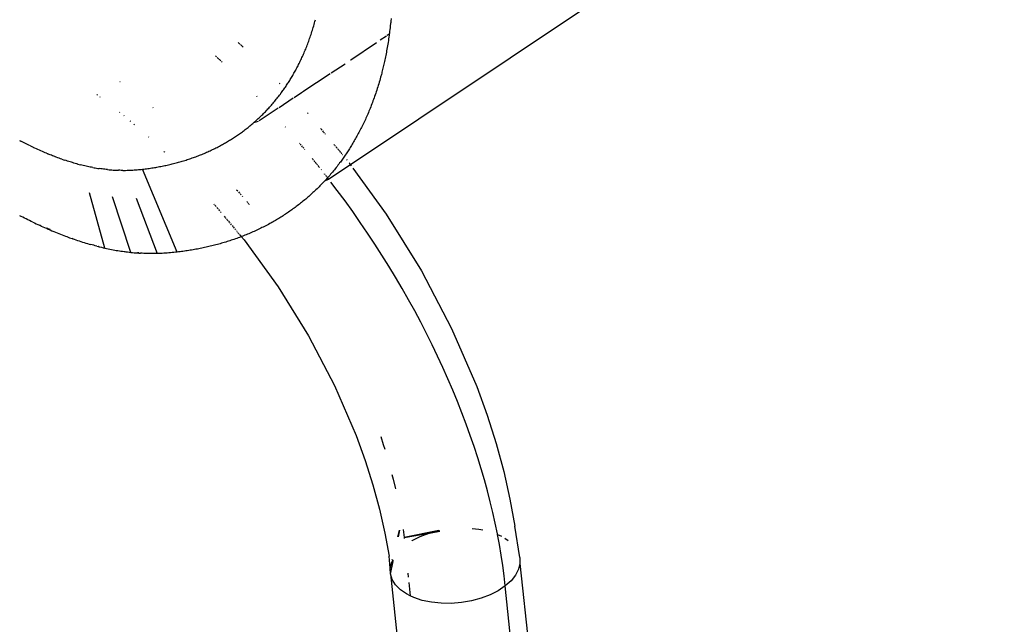
# Model space of a CAD drawing. Extents: x -7697 to 8873, y -6326 to 5459.
# Drawn here: x -2559 to -2469, y 1807 to 1863 of the extents above; entities that cross this region are included whole.
import ezdxf

# ---------------------------------------------------------------- set-up
doc = ezdxf.new("R2010")
doc.units = 0
doc.layers.get('0').update_dxf_attribs({"linetype": 'CONTINUOUS'})

msp = doc.modelspace()

# ---------------------------------------------------------------- linework, layer by layer
for p, q in [((-2530.832, 1848.051), (-2496.441, 1871.014)), ((-2532.192, 1862.152), (-2532.153, 1862.287)), ((-2532.153, 1862.287), (-2532.115, 1862.423)), ((-2532.115, 1862.423), (-2532.077, 1862.56)), ((-2532.077, 1862.56), (-2532.04, 1862.698)), ((-2525.117, 1862.374), (-2525.139, 1862.168)), ((-2525.107, 1862.466), (-2525.117, 1862.374)), ((-2525.095, 1862.591), (-2525.107, 1862.466)), ((-2525.071, 1862.838), (-2525.095, 1862.591)), ((-2532.48, 1861.237), (-2532.437, 1861.365)), ((-2532.437, 1861.365), (-2532.395, 1861.493)), ((-2532.395, 1861.493), (-2532.353, 1861.623)), ((-2532.353, 1861.623), (-2532.312, 1861.754)), ((-2532.312, 1861.754), (-2532.272, 1861.885)), ((-2532.272, 1861.885), (-2532.232, 1862.018)), ((-2532.232, 1862.018), (-2532.192, 1862.152)), ((-2525.233, 1861.4), (-2525.415, 1861.276)), ((-2525.233, 1861.4), (-2525.248, 1861.289)), ((-2525.225, 1861.46), (-2525.233, 1861.4)), ((-2525.203, 1861.633), (-2525.225, 1861.46)), ((-2525.181, 1861.809), (-2525.203, 1861.633)), ((-2525.159, 1861.987), (-2525.181, 1861.809)), ((-2525.139, 1862.168), (-2525.159, 1861.987)), ((-2539.154, 1860.628), (-2538.996, 1860.482)), ((-2538.947, 1860.435), (-2538.69, 1860.196)), ((-2532.793, 1860.375), (-2532.747, 1860.495)), ((-2532.747, 1860.495), (-2532.701, 1860.616)), ((-2532.701, 1860.616), (-2532.656, 1860.738)), ((-2532.656, 1860.738), (-2532.611, 1860.862)), ((-2532.611, 1860.862), (-2532.567, 1860.986)), ((-2532.567, 1860.986), (-2532.523, 1861.111)), ((-2532.523, 1861.111), (-2532.48, 1861.237)), ((-2526.405, 1860.603), (-2528.765, 1859)), ((-2525.5, 1861.218), (-2526.062, 1860.837)), ((-2525.372, 1860.473), (-2525.398, 1860.317)), ((-2525.346, 1860.631), (-2525.372, 1860.473)), ((-2525.321, 1860.792), (-2525.346, 1860.631)), ((-2525.296, 1860.956), (-2525.321, 1860.792)), ((-2525.272, 1861.121), (-2525.296, 1860.956)), ((-2525.248, 1861.289), (-2525.272, 1861.121)), ((-2533.178, 1859.45), (-2533.128, 1859.562)), ((-2533.128, 1859.562), (-2533.079, 1859.675)), ((-2533.079, 1859.675), (-2533.03, 1859.789)), ((-2533.03, 1859.789), (-2532.982, 1859.904)), ((-2532.982, 1859.904), (-2532.934, 1860.02)), ((-2532.934, 1860.02), (-2532.887, 1860.138)), ((-2532.887, 1860.138), (-2532.84, 1860.256)), ((-2532.84, 1860.256), (-2532.793, 1860.375)), ((-2525.533, 1859.573), (-2525.561, 1859.431)), ((-2525.505, 1859.717), (-2525.533, 1859.573)), ((-2525.478, 1859.863), (-2525.505, 1859.717)), ((-2525.451, 1860.012), (-2525.478, 1859.863)), ((-2525.424, 1860.163), (-2525.451, 1860.012)), ((-2525.398, 1860.317), (-2525.424, 1860.163)), ((-2541.15, 1859.292), (-2541.236, 1859.372)), ((-2540.748, 1858.92), (-2541.094, 1859.24)), ((-2540.632, 1858.812), (-2540.689, 1858.865)), ((-2533.639, 1858.484), (-2533.587, 1858.588)), ((-2533.587, 1858.588), (-2533.534, 1858.692)), ((-2533.534, 1858.692), (-2533.482, 1858.798)), ((-2533.482, 1858.798), (-2533.431, 1858.904)), ((-2533.431, 1858.904), (-2533.379, 1859.011)), ((-2533.379, 1859.011), (-2533.329, 1859.119)), ((-2533.329, 1859.119), (-2533.278, 1859.229)), ((-2533.278, 1859.229), (-2533.228, 1859.339)), ((-2533.228, 1859.339), (-2533.178, 1859.45)), ((-2529.307, 1858.641), (-2530.575, 1857.801)), ((-2528.765, 1859), (-2528.795, 1858.98)), ((-2525.732, 1858.627), (-2525.761, 1858.501)), ((-2525.703, 1858.756), (-2525.732, 1858.627)), ((-2525.675, 1858.886), (-2525.703, 1858.756)), ((-2525.646, 1859.019), (-2525.675, 1858.886)), ((-2525.617, 1859.154), (-2525.646, 1859.019)), ((-2525.589, 1859.291), (-2525.617, 1859.154)), ((-2525.561, 1859.431), (-2525.589, 1859.291)), ((-2534.125, 1857.595), (-2534.07, 1857.69)), ((-2534.07, 1857.69), (-2534.016, 1857.786)), ((-2534.016, 1857.786), (-2533.961, 1857.883)), ((-2533.961, 1857.883), (-2533.907, 1857.981)), ((-2533.907, 1857.981), (-2533.853, 1858.08)), ((-2533.853, 1858.08), (-2533.799, 1858.18)), ((-2533.799, 1858.18), (-2533.745, 1858.28)), ((-2533.745, 1858.28), (-2533.692, 1858.382)), ((-2533.692, 1858.382), (-2533.639, 1858.484)), ((-2530.676, 1857.734), (-2533.181, 1856.076)), ((-2525.966, 1857.679), (-2525.995, 1857.571)), ((-2525.936, 1857.79), (-2525.966, 1857.679)), ((-2525.907, 1857.904), (-2525.936, 1857.79)), ((-2525.878, 1858.019), (-2525.907, 1857.904)), ((-2525.849, 1858.136), (-2525.878, 1858.019)), ((-2525.82, 1858.256), (-2525.849, 1858.136)), ((-2525.791, 1858.377), (-2525.82, 1858.256)), ((-2525.761, 1858.501), (-2525.791, 1858.377)), ((-2550.052, 1857.032), (-2550.029, 1857.015)), ((-2535.364, 1856.891), (-2535.319, 1856.845)), ((-2534.688, 1856.692), (-2534.63, 1856.778)), ((-2534.63, 1856.778), (-2534.574, 1856.865)), ((-2534.574, 1856.865), (-2534.517, 1856.953)), ((-2534.517, 1856.953), (-2534.46, 1857.042)), ((-2534.46, 1857.042), (-2534.404, 1857.132)), ((-2534.404, 1857.132), (-2534.348, 1857.223)), ((-2534.348, 1857.223), (-2534.292, 1857.315)), ((-2534.292, 1857.315), (-2534.236, 1857.407)), ((-2534.236, 1857.407), (-2534.181, 1857.501)), ((-2534.181, 1857.501), (-2534.125, 1857.595)), ((-2526.206, 1856.824), (-2526.252, 1856.674)), ((-2526.162, 1856.975), (-2526.206, 1856.824)), ((-2526.118, 1857.127), (-2526.162, 1856.975)), ((-2526.074, 1857.281), (-2526.118, 1857.127)), ((-2526.031, 1857.435), (-2526.074, 1857.281)), ((-2526.01, 1857.513), (-2526.031, 1857.435)), ((-2525.995, 1857.571), (-2526.01, 1857.513)), ((-2535.339, 1855.776), (-2535.265, 1855.872)), ((-2535.265, 1855.872), (-2535.236, 1855.911)), ((-2535.236, 1855.911), (-2535.207, 1855.951)), ((-2535.207, 1855.951), (-2535.149, 1856.03)), ((-2535.149, 1856.03), (-2535.091, 1856.11)), ((-2535.091, 1856.11), (-2535.033, 1856.19)), ((-2535.033, 1856.19), (-2534.975, 1856.272)), ((-2534.975, 1856.272), (-2534.917, 1856.354)), ((-2534.917, 1856.354), (-2534.86, 1856.437)), ((-2534.86, 1856.437), (-2534.802, 1856.521)), ((-2534.802, 1856.521), (-2534.745, 1856.606)), ((-2534.745, 1856.606), (-2534.688, 1856.692)), ((-2533.22, 1856.05), (-2534.008, 1855.528)), ((-2526.487, 1855.941), (-2526.536, 1855.797)), ((-2526.439, 1856.085), (-2526.487, 1855.941)), ((-2526.391, 1856.23), (-2526.439, 1856.085)), ((-2526.344, 1856.377), (-2526.391, 1856.23)), ((-2526.298, 1856.525), (-2526.344, 1856.377)), ((-2526.252, 1856.674), (-2526.298, 1856.525)), ((-2552.177, 1855.846), (-2552.088, 1855.78)), ((-2551.881, 1855.626), (-2551.852, 1855.604)), ((-2537.392, 1855.627), (-2537.429, 1855.666)), ((-2536.017, 1854.939), (-2535.94, 1855.029)), ((-2535.94, 1855.029), (-2535.863, 1855.119)), ((-2535.863, 1855.119), (-2535.787, 1855.211)), ((-2535.787, 1855.211), (-2535.711, 1855.303)), ((-2535.711, 1855.303), (-2535.636, 1855.396)), ((-2535.636, 1855.396), (-2535.561, 1855.49)), ((-2535.561, 1855.49), (-2535.486, 1855.584)), ((-2535.486, 1855.584), (-2535.412, 1855.679)), ((-2535.412, 1855.679), (-2535.339, 1855.776)), ((-2534.08, 1855.48), (-2535.386, 1854.615)), ((-2526.839, 1854.962), (-2526.891, 1854.827)), ((-2526.787, 1855.098), (-2526.839, 1854.962)), ((-2526.736, 1855.236), (-2526.787, 1855.098)), ((-2526.685, 1855.375), (-2526.736, 1855.236)), ((-2526.635, 1855.514), (-2526.685, 1855.375)), ((-2526.585, 1855.655), (-2526.635, 1855.514)), ((-2526.536, 1855.797), (-2526.585, 1855.655)), ((-2550.081, 1854.206), (-2550.047, 1854.179)), ((-2547.005, 1854.638), (-2546.984, 1854.62)), ((-2535.461, 1854.566), (-2537.224, 1853.398)), ((-2536.891, 1854.003), (-2536.81, 1854.084)), ((-2536.81, 1854.084), (-2536.729, 1854.166)), ((-2536.729, 1854.166), (-2536.648, 1854.249)), ((-2536.648, 1854.249), (-2536.568, 1854.333)), ((-2536.568, 1854.333), (-2536.488, 1854.417)), ((-2536.488, 1854.417), (-2536.408, 1854.502)), ((-2536.408, 1854.502), (-2536.329, 1854.588)), ((-2536.329, 1854.588), (-2536.251, 1854.675)), ((-2536.251, 1854.675), (-2536.172, 1854.762)), ((-2536.172, 1854.762), (-2536.094, 1854.85)), ((-2536.094, 1854.85), (-2536.017, 1854.939)), ((-2532.753, 1854.13), (-2532.716, 1854.086)), ((-2527.16, 1854.166), (-2527.215, 1854.037)), ((-2527.105, 1854.296), (-2527.16, 1854.166)), ((-2527.051, 1854.427), (-2527.105, 1854.296)), ((-2526.998, 1854.559), (-2527.051, 1854.427)), ((-2526.944, 1854.692), (-2526.998, 1854.559)), ((-2526.891, 1854.827), (-2526.944, 1854.692)), ((-2549.682, 1853.886), (-2549.646, 1853.857)), ((-2549.114, 1853.407), (-2549.078, 1853.376)), ((-2537.894, 1853.086), (-2537.809, 1853.158)), ((-2537.809, 1853.158), (-2537.724, 1853.231)), ((-2537.299, 1853.349), (-2537.724, 1853.231)), ((-2537.724, 1853.231), (-2537.639, 1853.305)), ((-2537.639, 1853.305), (-2537.554, 1853.38)), ((-2537.554, 1853.38), (-2537.47, 1853.455)), ((-2537.47, 1853.455), (-2537.387, 1853.531)), ((-2537.387, 1853.531), (-2537.303, 1853.608)), ((-2537.303, 1853.608), (-2537.22, 1853.685)), ((-2537.22, 1853.685), (-2537.137, 1853.764)), ((-2537.137, 1853.764), (-2537.055, 1853.843)), ((-2537.055, 1853.843), (-2536.973, 1853.922)), ((-2536.973, 1853.922), (-2536.891, 1854.003)), ((-2527.612, 1853.165), (-2527.67, 1853.044)), ((-2527.554, 1853.286), (-2527.612, 1853.165)), ((-2527.496, 1853.409), (-2527.554, 1853.286)), ((-2527.439, 1853.532), (-2527.496, 1853.409)), ((-2527.383, 1853.657), (-2527.439, 1853.532)), ((-2527.326, 1853.783), (-2527.383, 1853.657)), ((-2527.27, 1853.909), (-2527.326, 1853.783)), ((-2527.215, 1854.037), (-2527.27, 1853.909)), ((-2548.751, 1853.093), (-2548.695, 1853.044)), ((-2539.031, 1852.21), (-2538.942, 1852.273)), ((-2538.942, 1852.273), (-2538.853, 1852.337)), ((-2538.853, 1852.337), (-2538.765, 1852.401)), ((-2538.765, 1852.401), (-2538.676, 1852.467)), ((-2538.676, 1852.467), (-2538.588, 1852.533)), ((-2538.588, 1852.533), (-2538.501, 1852.599)), ((-2538.501, 1852.599), (-2538.413, 1852.667)), ((-2538.413, 1852.667), (-2538.326, 1852.735)), ((-2538.326, 1852.735), (-2538.239, 1852.804)), ((-2538.239, 1852.804), (-2538.152, 1852.873)), ((-2538.152, 1852.873), (-2538.066, 1852.943)), ((-2538.066, 1852.943), (-2537.98, 1853.014)), ((-2537.98, 1853.014), (-2537.894, 1853.086)), ((-2534.792, 1852.822), (-2534.834, 1852.869)), ((-2531.575, 1852.723), (-2531.542, 1852.684)), ((-2531.51, 1852.645), (-2531.429, 1852.549)), ((-2531.378, 1852.488), (-2531.311, 1852.408)), ((-2531.278, 1852.369), (-2531.213, 1852.291)), ((-2528.026, 1852.343), (-2528.086, 1852.23)), ((-2527.966, 1852.457), (-2528.026, 1852.343)), ((-2527.906, 1852.573), (-2527.966, 1852.457)), ((-2527.846, 1852.689), (-2527.906, 1852.573)), ((-2527.787, 1852.806), (-2527.846, 1852.689)), ((-2527.728, 1852.925), (-2527.787, 1852.806)), ((-2527.67, 1853.044), (-2527.728, 1852.925)), ((-2559.297, 1851.597), (-2559.17, 1851.532)), ((-2559.043, 1851.467), (-2559.17, 1851.532)), ((-2558.916, 1851.403), (-2559.043, 1851.467)), ((-2558.789, 1851.339), (-2558.916, 1851.403)), ((-2558.663, 1851.276), (-2558.789, 1851.339)), ((-2547.414, 1851.926), (-2547.376, 1851.891)), ((-2540.487, 1851.291), (-2540.394, 1851.344)), ((-2540.394, 1851.344), (-2540.302, 1851.397)), ((-2540.302, 1851.397), (-2540.21, 1851.451)), ((-2540.21, 1851.451), (-2540.118, 1851.505)), ((-2540.118, 1851.505), (-2540.026, 1851.56)), ((-2540.026, 1851.56), (-2539.935, 1851.616)), ((-2539.935, 1851.616), (-2539.843, 1851.672)), ((-2539.843, 1851.672), (-2539.752, 1851.729)), ((-2539.752, 1851.729), (-2539.661, 1851.787)), ((-2539.661, 1851.787), (-2539.57, 1851.845)), ((-2539.57, 1851.845), (-2539.48, 1851.904)), ((-2539.48, 1851.904), (-2539.39, 1851.964)), ((-2539.39, 1851.964), (-2539.3, 1852.025)), ((-2539.3, 1852.025), (-2539.21, 1852.086)), ((-2539.21, 1852.086), (-2539.12, 1852.147)), ((-2539.12, 1852.147), (-2539.031, 1852.21)), ((-2533.477, 1851.308), (-2533.513, 1851.35)), ((-2531.149, 1852.215), (-2531.118, 1852.177)), ((-2528.58, 1851.358), (-2528.643, 1851.253)), ((-2528.517, 1851.463), (-2528.58, 1851.358)), ((-2528.455, 1851.57), (-2528.517, 1851.463)), ((-2528.393, 1851.677), (-2528.455, 1851.57)), ((-2528.331, 1851.786), (-2528.393, 1851.677)), ((-2528.27, 1851.895), (-2528.331, 1851.786)), ((-2528.208, 1852.006), (-2528.27, 1851.895)), ((-2528.147, 1852.117), (-2528.208, 1852.006)), ((-2528.086, 1852.23), (-2528.147, 1852.117)), ((-2558.536, 1851.214), (-2558.663, 1851.276)), ((-2558.41, 1851.153), (-2558.536, 1851.214)), ((-2558.284, 1851.092), (-2558.41, 1851.153)), ((-2558.284, 1851.092), (-2558.158, 1851.032)), ((-2558.158, 1851.032), (-2558.032, 1850.972)), ((-2557.956, 1850.936), (-2558.032, 1850.972)), ((-2557.881, 1850.901), (-2557.956, 1850.936)), ((-2557.733, 1850.833), (-2557.881, 1850.901)), ((-2557.589, 1850.767), (-2557.733, 1850.833)), ((-2557.448, 1850.704), (-2557.589, 1850.767)), ((-2557.311, 1850.643), (-2557.448, 1850.704)), ((-2557.177, 1850.584), (-2557.311, 1850.643)), ((-2557.047, 1850.528), (-2557.177, 1850.584)), ((-2556.921, 1850.473), (-2557.047, 1850.528)), ((-2556.797, 1850.421), (-2556.921, 1850.473)), ((-2545.981, 1850.592), (-2545.962, 1850.574)), ((-2545.925, 1850.54), (-2545.905, 1850.522)), ((-2542.276, 1850.414), (-2542.166, 1850.461)), ((-2542.166, 1850.461), (-2542.058, 1850.508)), ((-2542.058, 1850.508), (-2541.949, 1850.556)), ((-2541.949, 1850.556), (-2541.841, 1850.605)), ((-2541.841, 1850.605), (-2541.733, 1850.654)), ((-2541.733, 1850.654), (-2541.625, 1850.705)), ((-2541.625, 1850.705), (-2541.518, 1850.755)), ((-2541.518, 1850.755), (-2541.411, 1850.807)), ((-2541.411, 1850.807), (-2541.305, 1850.859)), ((-2541.305, 1850.859), (-2541.198, 1850.912)), ((-2541.198, 1850.912), (-2541.093, 1850.966)), ((-2541.093, 1850.966), (-2540.987, 1851.021)), ((-2540.987, 1851.021), (-2540.882, 1851.076)), ((-2540.882, 1851.076), (-2540.777, 1851.132)), ((-2540.777, 1851.132), (-2540.673, 1851.188)), ((-2540.673, 1851.188), (-2540.58, 1851.24)), ((-2540.58, 1851.24), (-2540.487, 1851.291)), ((-2533.352, 1851.161), (-2533.441, 1851.266)), ((-2533.222, 1851.008), (-2533.296, 1851.095)), ((-2533.115, 1850.882), (-2533.186, 1850.965)), ((-2533.009, 1850.756), (-2533.039, 1850.792)), ((-2530.355, 1851.266), (-2530.296, 1851.196)), ((-2530.267, 1851.161), (-2530.239, 1851.127)), ((-2530.21, 1851.093), (-2530.185, 1851.063)), ((-2530.151, 1851.022), (-2530.11, 1850.974)), ((-2530.086, 1850.944), (-2530.037, 1850.886)), ((-2530.013, 1850.857), (-2529.965, 1850.8)), ((-2529.927, 1850.755), (-2529.894, 1850.716)), ((-2529.848, 1850.661), (-2529.803, 1850.606)), ((-2529.78, 1850.579), (-2529.713, 1850.5)), ((-2529.67, 1850.448), (-2529.648, 1850.422)), ((-2529.153, 1850.45), (-2529.217, 1850.354)), ((-2529.088, 1850.547), (-2529.153, 1850.45)), ((-2529.024, 1850.645), (-2529.088, 1850.547)), ((-2528.96, 1850.744), (-2529.024, 1850.645)), ((-2528.896, 1850.844), (-2528.96, 1850.744)), ((-2528.832, 1850.945), (-2528.896, 1850.844)), ((-2528.769, 1851.047), (-2528.832, 1850.945)), ((-2528.706, 1851.15), (-2528.769, 1851.047)), ((-2528.643, 1851.253), (-2528.706, 1851.15)), ((-2556.797, 1850.421), (-2556.678, 1850.371)), ((-2556.561, 1850.323), (-2556.678, 1850.371)), ((-2556.449, 1850.278), (-2556.561, 1850.323)), ((-2556.339, 1850.234), (-2556.449, 1850.278)), ((-2556.233, 1850.192), (-2556.339, 1850.234)), ((-2556.13, 1850.151), (-2556.233, 1850.192)), ((-2556.031, 1850.113), (-2556.13, 1850.151)), ((-2555.997, 1850.1), (-2556.031, 1850.113)), ((-2555.963, 1850.087), (-2555.997, 1850.1)), ((-2555.896, 1850.062), (-2555.963, 1850.087)), ((-2555.763, 1850.012), (-2555.896, 1850.062)), ((-2555.631, 1849.964), (-2555.763, 1850.012)), ((-2555.501, 1849.917), (-2555.631, 1849.964)), ((-2555.372, 1849.872), (-2555.501, 1849.917)), ((-2555.372, 1849.872), (-2555.245, 1849.828)), ((-2555.245, 1849.828), (-2555.119, 1849.785)), ((-2554.995, 1849.743), (-2555.119, 1849.785)), ((-2554.872, 1849.703), (-2554.995, 1849.743)), ((-2554.75, 1849.665), (-2554.872, 1849.703)), ((-2554.63, 1849.627), (-2554.75, 1849.665)), ((-2554.511, 1849.591), (-2554.63, 1849.627)), ((-2554.394, 1849.556), (-2554.511, 1849.591)), ((-2554.278, 1849.522), (-2554.394, 1849.556)), ((-2554.164, 1849.489), (-2554.278, 1849.522)), ((-2544.982, 1849.501), (-2544.866, 1849.531)), ((-2544.866, 1849.531), (-2544.751, 1849.562)), ((-2544.751, 1849.562), (-2544.635, 1849.594)), ((-2544.635, 1849.594), (-2544.52, 1849.626)), ((-2544.52, 1849.626), (-2544.406, 1849.659)), ((-2544.406, 1849.659), (-2544.291, 1849.693)), ((-2544.291, 1849.693), (-2544.177, 1849.727)), ((-2544.177, 1849.727), (-2544.063, 1849.762)), ((-2544.063, 1849.762), (-2543.949, 1849.798)), ((-2543.949, 1849.798), (-2543.835, 1849.834)), ((-2543.835, 1849.834), (-2543.722, 1849.871)), ((-2543.722, 1849.871), (-2543.609, 1849.909)), ((-2543.609, 1849.909), (-2543.496, 1849.947)), ((-2543.496, 1849.947), (-2543.384, 1849.986)), ((-2543.384, 1849.986), (-2543.272, 1850.026)), ((-2543.272, 1850.026), (-2543.16, 1850.066)), ((-2543.16, 1850.066), (-2543.048, 1850.107)), ((-2543.048, 1850.107), (-2542.937, 1850.149)), ((-2542.937, 1850.149), (-2542.826, 1850.191)), ((-2542.826, 1850.191), (-2542.715, 1850.235)), ((-2542.715, 1850.235), (-2542.605, 1850.278)), ((-2542.605, 1850.278), (-2542.495, 1850.323)), ((-2542.495, 1850.323), (-2542.385, 1850.368)), ((-2542.385, 1850.368), (-2542.276, 1850.414)), ((-2532.282, 1849.876), (-2532.345, 1849.952)), ((-2532.221, 1849.8), (-2532.251, 1849.838)), ((-2532.165, 1849.73), (-2532.191, 1849.763)), ((-2532.086, 1849.633), (-2532.138, 1849.698)), ((-2532.009, 1849.537), (-2532.06, 1849.601)), ((-2529.804, 1849.527), (-2529.837, 1849.483)), ((-2529.738, 1849.615), (-2529.804, 1849.527)), ((-2529.673, 1849.704), (-2529.738, 1849.615)), ((-2529.607, 1849.795), (-2529.673, 1849.704)), ((-2529.627, 1850.396), (-2529.606, 1850.371)), ((-2529.542, 1849.886), (-2529.607, 1849.795)), ((-2529.564, 1850.322), (-2529.544, 1850.297)), ((-2529.477, 1849.977), (-2529.542, 1849.886)), ((-2529.412, 1850.07), (-2529.477, 1849.977)), ((-2529.347, 1850.164), (-2529.412, 1850.07)), ((-2529.282, 1850.258), (-2529.347, 1850.164)), ((-2529.217, 1850.354), (-2529.282, 1850.258)), ((-2529.157, 1849.835), (-2529.14, 1849.815)), ((-2529.14, 1849.815), (-2529.122, 1849.79)), ((-2528.93, 1849.525), (-2528.913, 1849.501)), ((-2554.05, 1849.457), (-2554.164, 1849.489)), ((-2553.985, 1849.439), (-2554.05, 1849.457)), ((-2553.985, 1849.439), (-2553.92, 1849.422)), ((-2553.92, 1849.422), (-2553.791, 1849.388)), ((-2553.791, 1849.388), (-2553.662, 1849.355)), ((-2553.535, 1849.323), (-2553.662, 1849.355)), ((-2553.408, 1849.292), (-2553.535, 1849.323)), ((-2553.282, 1849.263), (-2553.408, 1849.292)), ((-2553.157, 1849.234), (-2553.282, 1849.263)), ((-2553.032, 1849.207), (-2553.157, 1849.234)), ((-2552.909, 1849.181), (-2553.032, 1849.207)), ((-2552.786, 1849.156), (-2552.909, 1849.181)), ((-2552.664, 1849.132), (-2552.786, 1849.156)), ((-2552.543, 1849.11), (-2552.664, 1849.132)), ((-2552.543, 1849.11), (-2552.423, 1849.088)), ((-2552.423, 1849.088), (-2552.304, 1849.067)), ((-2552.304, 1849.067), (-2552.185, 1849.048)), ((-2552.185, 1849.048), (-2552.067, 1849.029)), ((-2552.067, 1849.029), (-2551.937, 1849.01)), ((-2551.807, 1848.991), (-2551.937, 1849.01)), ((-2551.678, 1848.974), (-2551.807, 1848.991)), ((-2551.549, 1848.958), (-2551.678, 1848.974)), ((-2551.421, 1848.943), (-2551.549, 1848.958)), ((-2551.293, 1848.929), (-2551.421, 1848.943)), ((-2551.166, 1848.917), (-2551.293, 1848.929)), ((-2551.166, 1848.917), (-2551.039, 1848.905)), ((-2551.039, 1848.905), (-2550.913, 1848.895)), ((-2550.913, 1848.895), (-2550.788, 1848.885)), ((-2550.788, 1848.885), (-2550.663, 1848.877)), ((-2550.663, 1848.877), (-2550.538, 1848.87)), ((-2550.538, 1848.87), (-2550.414, 1848.864)), ((-2550.414, 1848.864), (-2550.291, 1848.859)), ((-2550.291, 1848.859), (-2550.168, 1848.854)), ((-2550.045, 1848.851), (-2550.168, 1848.854)), ((-2549.911, 1848.849), (-2550.045, 1848.851)), ((-2549.778, 1848.848), (-2549.911, 1848.849)), ((-2549.778, 1848.848), (-2549.645, 1848.848)), ((-2549.645, 1848.848), (-2549.512, 1848.849)), ((-2549.512, 1848.849), (-2549.38, 1848.852)), ((-2549.38, 1848.852), (-2549.248, 1848.855)), ((-2549.248, 1848.855), (-2549.116, 1848.86)), ((-2549.116, 1848.86), (-2548.985, 1848.866)), ((-2548.985, 1848.866), (-2548.854, 1848.873)), ((-2548.854, 1848.873), (-2548.723, 1848.881)), ((-2548.723, 1848.881), (-2548.592, 1848.89)), ((-2548.592, 1848.89), (-2548.462, 1848.9)), ((-2548.462, 1848.9), (-2548.333, 1848.912)), ((-2548.333, 1848.912), (-2548.203, 1848.924)), ((-2548.203, 1848.924), (-2548.074, 1848.938)), ((-2548.074, 1848.938), (-2547.945, 1848.952)), ((-2547.945, 1848.952), (-2547.825, 1848.967)), ((-2544.774, 1841.317), (-2547.945, 1848.952)), ((-2547.825, 1848.967), (-2547.704, 1848.982)), ((-2547.704, 1848.982), (-2547.584, 1848.997)), ((-2547.584, 1848.997), (-2547.463, 1849.014)), ((-2547.463, 1849.014), (-2547.343, 1849.031)), ((-2547.343, 1849.031), (-2547.223, 1849.048)), ((-2547.223, 1849.048), (-2547.104, 1849.066)), ((-2547.104, 1849.066), (-2546.984, 1849.085)), ((-2546.984, 1849.085), (-2546.865, 1849.104)), ((-2546.865, 1849.104), (-2546.746, 1849.124)), ((-2546.746, 1849.124), (-2546.627, 1849.145)), ((-2546.627, 1849.145), (-2546.508, 1849.166)), ((-2546.508, 1849.166), (-2546.389, 1849.188)), ((-2546.389, 1849.188), (-2546.271, 1849.211)), ((-2546.271, 1849.211), (-2546.152, 1849.234)), ((-2546.152, 1849.234), (-2546.034, 1849.258)), ((-2546.034, 1849.258), (-2545.917, 1849.282)), ((-2545.917, 1849.282), (-2545.799, 1849.307)), ((-2545.799, 1849.307), (-2545.682, 1849.333)), ((-2545.682, 1849.333), (-2545.565, 1849.359)), ((-2545.565, 1849.359), (-2545.448, 1849.386)), ((-2545.448, 1849.386), (-2545.331, 1849.414)), ((-2545.331, 1849.414), (-2545.214, 1849.442)), ((-2545.214, 1849.442), (-2545.098, 1849.471)), ((-2545.098, 1849.471), (-2544.982, 1849.501)), ((-2531.933, 1849.442), (-2531.983, 1849.505)), ((-2531.859, 1849.35), (-2531.908, 1849.411)), ((-2531.762, 1849.23), (-2531.81, 1849.289)), ((-2531.668, 1849.113), (-2531.738, 1849.2)), ((-2531.489, 1848.89), (-2531.507, 1848.913)), ((-2530.465, 1848.689), (-2530.551, 1848.586)), ((-2530.379, 1848.792), (-2530.465, 1848.689)), ((-2530.294, 1848.897), (-2530.379, 1848.792)), ((-2530.21, 1849.002), (-2530.294, 1848.897)), ((-2530.126, 1849.108), (-2530.21, 1849.002)), ((-2530.042, 1849.215), (-2530.126, 1849.108)), ((-2529.959, 1849.322), (-2530.042, 1849.215)), ((-2529.876, 1849.431), (-2529.959, 1849.322)), ((-2529.837, 1849.483), (-2529.876, 1849.431)), ((-2528.896, 1849.478), (-2528.879, 1849.455)), ((-2528.863, 1849.433), (-2528.747, 1849.272)), ((-2528.587, 1849.052), (-2525.51, 1844.807)), ((-2531.254, 1847.796), (-2531.343, 1847.701)), ((-2531.164, 1847.892), (-2531.254, 1847.796)), ((-2531.193, 1848.511), (-2531.212, 1848.536)), ((-2531.135, 1848.439), (-2531.173, 1848.487)), ((-2531.164, 1847.892), (-2530.832, 1848.051)), ((-2531.075, 1847.988), (-2531.164, 1847.892)), ((-2531.045, 1848.323), (-2531.081, 1848.368)), ((-2530.987, 1848.086), (-2531.075, 1847.988)), ((-2530.978, 1848.238), (-2531.028, 1848.302)), ((-2530.904, 1848.143), (-2530.987, 1848.086)), ((-2530.899, 1848.184), (-2530.962, 1848.217)), ((-2530.904, 1848.143), (-2530.899, 1848.184)), ((-2530.811, 1848.283), (-2530.899, 1848.184)), ((-2530.867, 1848.095), (-2530.885, 1848.119)), ((-2530.832, 1848.051), (-2530.849, 1848.073)), ((-2530.724, 1848.384), (-2530.811, 1848.283)), ((-2530.637, 1848.484), (-2530.724, 1848.384)), ((-2530.551, 1848.586), (-2530.637, 1848.484)), ((-2530.032, 1847.004), (-2530.613, 1847.767)), ((-2539.288, 1847.062), (-2539.189, 1846.949)), ((-2539.117, 1846.866), (-2539.023, 1846.757)), ((-2532.169, 1846.882), (-2532.262, 1846.795)), ((-2532.075, 1846.969), (-2532.169, 1846.882)), ((-2531.983, 1847.058), (-2532.075, 1846.969)), ((-2531.89, 1847.147), (-2531.983, 1847.058)), ((-2531.798, 1847.237), (-2531.89, 1847.147)), ((-2531.706, 1847.328), (-2531.798, 1847.237)), ((-2531.615, 1847.42), (-2531.706, 1847.328)), ((-2531.524, 1847.513), (-2531.615, 1847.42)), ((-2531.434, 1847.606), (-2531.524, 1847.513)), ((-2531.343, 1847.701), (-2531.434, 1847.606)), ((-2529.311, 1846.031), (-2530.032, 1847.004)), ((-2551.418, 1841.689), (-2552.829, 1846.778)), ((-2549.04, 1841.296), (-2550.713, 1846.404)), ((-2548.548, 1846.296), (-2546.62, 1841.19)), ((-2538.976, 1846.704), (-2538.938, 1846.661)), ((-2538.938, 1846.661), (-2538.885, 1846.598)), ((-2538.796, 1846.493), (-2538.753, 1846.442)), ((-2538.361, 1845.98), (-2538.324, 1845.937)), ((-2538.324, 1845.937), (-2538.283, 1845.887)), ((-2533.314, 1845.89), (-2533.411, 1845.812)), ((-2533.216, 1845.968), (-2533.314, 1845.89)), ((-2533.12, 1846.047), (-2533.216, 1845.968)), ((-2533.023, 1846.127), (-2533.12, 1846.047)), ((-2532.927, 1846.208), (-2533.023, 1846.127)), ((-2532.831, 1846.289), (-2532.927, 1846.208)), ((-2532.735, 1846.372), (-2532.831, 1846.289)), ((-2532.64, 1846.455), (-2532.735, 1846.372)), ((-2532.545, 1846.538), (-2532.64, 1846.455)), ((-2532.45, 1846.623), (-2532.545, 1846.538)), ((-2532.356, 1846.708), (-2532.45, 1846.623)), ((-2532.262, 1846.795), (-2532.356, 1846.708)), ((-2528.602, 1845.049), (-2529.311, 1846.031)), ((-2541.394, 1845.768), (-2541.346, 1845.711)), ((-2541.299, 1845.654), (-2541.18, 1845.512)), ((-2541.104, 1845.422), (-2541.006, 1845.304)), ((-2540.957, 1845.246), (-2540.861, 1845.131)), ((-2540.767, 1845.019), (-2540.72, 1844.963)), ((-2538.245, 1845.84), (-2538.207, 1845.795)), ((-2538.17, 1845.75), (-2538.137, 1845.71)), ((-2534.502, 1845.009), (-2534.568, 1844.964)), ((-2534.402, 1845.078), (-2534.502, 1845.009)), ((-2534.301, 1845.148), (-2534.402, 1845.078)), ((-2534.201, 1845.219), (-2534.301, 1845.148)), ((-2534.102, 1845.291), (-2534.201, 1845.219)), ((-2534.002, 1845.363), (-2534.102, 1845.291)), ((-2533.903, 1845.436), (-2534.002, 1845.363)), ((-2533.804, 1845.51), (-2533.903, 1845.436)), ((-2533.705, 1845.584), (-2533.804, 1845.51)), ((-2533.607, 1845.66), (-2533.705, 1845.584)), ((-2533.509, 1845.736), (-2533.607, 1845.66)), ((-2533.411, 1845.812), (-2533.509, 1845.736)), ((-2527.907, 1844.058), (-2528.602, 1845.049)), ((-2559.131, 1844.6), (-2559.247, 1844.658)), ((-2558.976, 1844.523), (-2559.131, 1844.6)), ((-2558.822, 1844.446), (-2558.976, 1844.523)), ((-2558.668, 1844.371), (-2558.822, 1844.446)), ((-2558.514, 1844.296), (-2558.668, 1844.371)), ((-2558.36, 1844.221), (-2558.514, 1844.296)), ((-2558.207, 1844.148), (-2558.36, 1844.221)), ((-2558.054, 1844.075), (-2558.207, 1844.148)), ((-2558.054, 1844.075), (-2557.901, 1844.003)), ((-2540.428, 1844.615), (-2540.345, 1844.515)), ((-2540.304, 1844.467), (-2540.264, 1844.419)), ((-2540.224, 1844.371), (-2540.189, 1844.329)), ((-2540.154, 1844.287), (-2540.084, 1844.203)), ((-2540.049, 1844.162), (-2539.981, 1844.08)), ((-2535.934, 1844.114), (-2536.038, 1844.055)), ((-2535.83, 1844.173), (-2535.934, 1844.114)), ((-2535.727, 1844.233), (-2535.83, 1844.173)), ((-2535.624, 1844.294), (-2535.727, 1844.233)), ((-2535.521, 1844.355), (-2535.624, 1844.294)), ((-2535.418, 1844.418), (-2535.521, 1844.355)), ((-2535.315, 1844.48), (-2535.418, 1844.418)), ((-2535.213, 1844.544), (-2535.315, 1844.48)), ((-2535.111, 1844.608), (-2535.213, 1844.544)), ((-2535.009, 1844.673), (-2535.111, 1844.608)), ((-2534.907, 1844.739), (-2535.009, 1844.673)), ((-2534.805, 1844.805), (-2534.907, 1844.739)), ((-2534.704, 1844.872), (-2534.805, 1844.805)), ((-2534.603, 1844.94), (-2534.704, 1844.872)), ((-2534.568, 1844.964), (-2534.603, 1844.94)), ((-2525.51, 1844.807), (-2522.278, 1839.602)), ((-2557.901, 1844.003), (-2557.748, 1843.931)), ((-2557.748, 1843.931), (-2557.595, 1843.861)), ((-2557.595, 1843.861), (-2557.443, 1843.791)), ((-2557.291, 1843.722), (-2557.443, 1843.791)), ((-2557.291, 1843.722), (-2557.139, 1843.654)), ((-2557.139, 1843.654), (-2556.987, 1843.586)), ((-2556.987, 1843.586), (-2556.836, 1843.519)), ((-2556.744, 1843.479), (-2556.836, 1843.519)), ((-2556.66, 1843.486), (-2556.744, 1843.479)), ((-2556.744, 1843.479), (-2556.653, 1843.44)), ((-2556.66, 1843.486), (-2556.487, 1843.421)), ((-2556.653, 1843.44), (-2556.475, 1843.364)), ((-2556.475, 1843.364), (-2556.487, 1843.421)), ((-2556.475, 1843.364), (-2556.301, 1843.29)), ((-2556.301, 1843.29), (-2556.132, 1843.219)), ((-2556.132, 1843.219), (-2555.966, 1843.151)), ((-2539.947, 1844.04), (-2539.891, 1843.973)), ((-2539.845, 1843.918), (-2539.78, 1843.841)), ((-2539.715, 1843.763), (-2539.651, 1843.687)), ((-2539.619, 1843.649), (-2539.526, 1843.537)), ((-2539.465, 1843.464), (-2539.434, 1843.428)), ((-2539.405, 1843.392), (-2539.375, 1843.356)), ((-2539.316, 1843.287), (-2539.287, 1843.252)), ((-2539.237, 1843.192), (-2539.211, 1843.161)), ((-2537.801, 1843.174), (-2537.922, 1843.121)), ((-2537.679, 1843.228), (-2537.801, 1843.174)), ((-2537.558, 1843.283), (-2537.679, 1843.228)), ((-2537.437, 1843.339), (-2537.558, 1843.283)), ((-2537.317, 1843.396), (-2537.437, 1843.339)), ((-2537.197, 1843.453), (-2537.317, 1843.396)), ((-2537.077, 1843.511), (-2537.197, 1843.453)), ((-2536.957, 1843.57), (-2537.077, 1843.511)), ((-2536.838, 1843.629), (-2536.957, 1843.57)), ((-2536.72, 1843.69), (-2536.838, 1843.629)), ((-2536.601, 1843.751), (-2536.72, 1843.69)), ((-2536.483, 1843.813), (-2536.601, 1843.751)), ((-2536.366, 1843.875), (-2536.483, 1843.813)), ((-2536.249, 1843.939), (-2536.366, 1843.875)), ((-2536.142, 1843.997), (-2536.249, 1843.939)), ((-2536.038, 1844.055), (-2536.142, 1843.997)), ((-2527.226, 1843.059), (-2527.907, 1844.058)), ((-2555.966, 1843.151), (-2555.805, 1843.085)), ((-2555.805, 1843.085), (-2555.648, 1843.022)), ((-2555.648, 1843.022), (-2555.496, 1842.962)), ((-2555.496, 1842.962), (-2555.347, 1842.904)), ((-2555.347, 1842.904), (-2555.203, 1842.848)), ((-2555.203, 1842.848), (-2555.063, 1842.795)), ((-2555.063, 1842.795), (-2554.927, 1842.744)), ((-2554.927, 1842.744), (-2554.795, 1842.695)), ((-2554.795, 1842.695), (-2554.667, 1842.648)), ((-2554.667, 1842.648), (-2554.543, 1842.604)), ((-2554.543, 1842.604), (-2554.423, 1842.561)), ((-2554.382, 1842.547), (-2554.423, 1842.561)), ((-2554.382, 1842.547), (-2554.342, 1842.532)), ((-2554.342, 1842.532), (-2554.261, 1842.504)), ((-2554.261, 1842.504), (-2554.1, 1842.449)), ((-2554.1, 1842.449), (-2553.942, 1842.396)), ((-2553.942, 1842.396), (-2553.785, 1842.344)), ((-2553.785, 1842.344), (-2553.63, 1842.293)), ((-2553.63, 1842.293), (-2553.476, 1842.245)), ((-2540.169, 1842.285), (-2540.296, 1842.245)), ((-2540.041, 1842.325), (-2540.169, 1842.285)), ((-2539.914, 1842.366), (-2540.041, 1842.325)), ((-2539.788, 1842.408), (-2539.914, 1842.366)), ((-2539.661, 1842.45), (-2539.788, 1842.408)), ((-2539.535, 1842.493), (-2539.661, 1842.45)), ((-2539.409, 1842.537), (-2539.535, 1842.493)), ((-2539.284, 1842.582), (-2539.409, 1842.537)), ((-2539.158, 1842.627), (-2539.284, 1842.582)), ((-2539.186, 1843.131), (-2539.136, 1843.071)), ((-2539.033, 1842.673), (-2539.158, 1842.627)), ((-2539.111, 1843.042), (-2539.087, 1843.013)), ((-2539.063, 1842.985), (-2539.017, 1842.929)), ((-2538.909, 1842.72), (-2539.033, 1842.673)), ((-2538.994, 1842.902), (-2538.928, 1842.823)), ((-2538.886, 1842.773), (-2538.909, 1842.72)), ((-2538.907, 1842.798), (-2538.886, 1842.773)), ((-2538.784, 1842.767), (-2538.886, 1842.773)), ((-2538.866, 1842.749), (-2538.603, 1842.435)), ((-2538.66, 1842.815), (-2538.784, 1842.767)), ((-2538.536, 1842.864), (-2538.66, 1842.815)), ((-2538.603, 1842.435), (-2535.471, 1838.114)), ((-2538.413, 1842.914), (-2538.536, 1842.864)), ((-2538.29, 1842.965), (-2538.413, 1842.914)), ((-2538.167, 1843.016), (-2538.29, 1842.965)), ((-2538.045, 1843.068), (-2538.167, 1843.016)), ((-2537.922, 1843.121), (-2538.045, 1843.068)), ((-2526.559, 1842.052), (-2527.226, 1843.059)), ((-2553.476, 1842.245), (-2553.325, 1842.197)), ((-2553.325, 1842.197), (-2553.175, 1842.152)), ((-2553.175, 1842.152), (-2553.027, 1842.107)), ((-2553.027, 1842.107), (-2552.88, 1842.065)), ((-2552.88, 1842.065), (-2552.736, 1842.023)), ((-2552.593, 1841.983), (-2552.736, 1842.023)), ((-2552.452, 1841.945), (-2552.593, 1841.983)), ((-2552.312, 1841.907), (-2552.452, 1841.945)), ((-2552.174, 1841.871), (-2552.312, 1841.907)), ((-2552.174, 1841.871), (-2552.038, 1841.837)), ((-2551.999, 1841.827), (-2552.038, 1841.837)), ((-2551.999, 1841.827), (-2551.96, 1841.817)), ((-2551.96, 1841.817), (-2551.882, 1841.798)), ((-2551.882, 1841.798), (-2551.726, 1841.76)), ((-2551.726, 1841.76), (-2551.572, 1841.724)), ((-2551.572, 1841.724), (-2551.418, 1841.689)), ((-2551.418, 1841.689), (-2551.266, 1841.656)), ((-2551.266, 1841.656), (-2551.115, 1841.624)), ((-2551.115, 1841.624), (-2550.965, 1841.593)), ((-2550.965, 1841.593), (-2550.816, 1841.563)), ((-2550.816, 1841.563), (-2550.668, 1841.535)), ((-2550.668, 1841.535), (-2550.521, 1841.508)), ((-2550.521, 1841.508), (-2550.375, 1841.482)), ((-2550.375, 1841.482), (-2550.23, 1841.458)), ((-2550.23, 1841.458), (-2550.086, 1841.434)), ((-2550.086, 1841.434), (-2549.943, 1841.412)), ((-2549.943, 1841.412), (-2549.801, 1841.391)), ((-2549.801, 1841.391), (-2549.66, 1841.371)), ((-2549.66, 1841.371), (-2549.621, 1841.366)), ((-2549.621, 1841.366), (-2549.582, 1841.361)), ((-2549.582, 1841.361), (-2549.504, 1841.35)), ((-2544.369, 1841.368), (-2544.504, 1841.35)), ((-2544.235, 1841.386), (-2544.369, 1841.368)), ((-2544.101, 1841.405), (-2544.235, 1841.386)), ((-2543.966, 1841.424), (-2544.101, 1841.405)), ((-2543.833, 1841.444), (-2543.966, 1841.424)), ((-2543.699, 1841.465), (-2543.833, 1841.444)), ((-2543.565, 1841.486), (-2543.699, 1841.465)), ((-2543.432, 1841.508), (-2543.565, 1841.486)), ((-2543.299, 1841.531), (-2543.432, 1841.508)), ((-2543.166, 1841.555), (-2543.299, 1841.531)), ((-2543.033, 1841.579), (-2543.166, 1841.555)), ((-2542.9, 1841.604), (-2543.033, 1841.579)), ((-2542.768, 1841.629), (-2542.9, 1841.604)), ((-2542.636, 1841.655), (-2542.768, 1841.629)), ((-2542.504, 1841.682), (-2542.636, 1841.655)), ((-2542.372, 1841.71), (-2542.504, 1841.682)), ((-2542.241, 1841.738), (-2542.372, 1841.71)), ((-2542.109, 1841.767), (-2542.241, 1841.738)), ((-2541.978, 1841.797), (-2542.109, 1841.767)), ((-2541.847, 1841.827), (-2541.978, 1841.797)), ((-2541.717, 1841.858), (-2541.847, 1841.827)), ((-2541.586, 1841.89), (-2541.717, 1841.858)), ((-2541.456, 1841.922), (-2541.586, 1841.89)), ((-2541.326, 1841.955), (-2541.456, 1841.922)), ((-2541.197, 1841.989), (-2541.326, 1841.955)), ((-2541.067, 1842.023), (-2541.197, 1841.989)), ((-2540.938, 1842.059), (-2541.067, 1842.023)), ((-2540.809, 1842.095), (-2540.938, 1842.059)), ((-2540.681, 1842.131), (-2540.809, 1842.095)), ((-2540.552, 1842.169), (-2540.681, 1842.131)), ((-2540.424, 1842.207), (-2540.552, 1842.169)), ((-2540.296, 1842.245), (-2540.424, 1842.207)), ((-2525.908, 1841.039), (-2526.559, 1842.052)), ((-2549.504, 1841.35), (-2549.349, 1841.331)), ((-2549.349, 1841.331), (-2549.194, 1841.313)), ((-2549.194, 1841.313), (-2549.04, 1841.296)), ((-2549.04, 1841.296), (-2548.887, 1841.28)), ((-2548.887, 1841.28), (-2548.735, 1841.266)), ((-2548.735, 1841.266), (-2548.584, 1841.253)), ((-2548.584, 1841.253), (-2548.433, 1841.241)), ((-2548.295, 1841.261), (-2548.433, 1841.241)), ((-2548.433, 1841.241), (-2548.283, 1841.23)), ((-2548.283, 1841.23), (-2548.141, 1841.237)), ((-2547.985, 1841.212), (-2548.141, 1841.237)), ((-2547.837, 1841.205), (-2547.985, 1841.212)), ((-2547.689, 1841.199), (-2547.837, 1841.205)), ((-2547.542, 1841.195), (-2547.689, 1841.199)), ((-2547.396, 1841.191), (-2547.542, 1841.195)), ((-2547.251, 1841.188), (-2547.396, 1841.191)), ((-2547.211, 1841.188), (-2547.251, 1841.188)), ((-2547.172, 1841.187), (-2547.211, 1841.188)), ((-2547.092, 1841.187), (-2547.172, 1841.187)), ((-2546.934, 1841.187), (-2547.092, 1841.187)), ((-2546.777, 1841.188), (-2546.934, 1841.187)), ((-2546.62, 1841.19), (-2546.777, 1841.188)), ((-2546.463, 1841.194), (-2546.62, 1841.19)), ((-2546.307, 1841.199), (-2546.463, 1841.194)), ((-2546.151, 1841.205), (-2546.307, 1841.199)), ((-2545.996, 1841.213), (-2546.151, 1841.205)), ((-2545.842, 1841.222), (-2545.996, 1841.213)), ((-2545.688, 1841.232), (-2545.842, 1841.222)), ((-2545.534, 1841.243), (-2545.688, 1841.232)), ((-2545.381, 1841.256), (-2545.534, 1841.243)), ((-2545.229, 1841.269), (-2545.381, 1841.256)), ((-2545.077, 1841.284), (-2545.229, 1841.269)), ((-2544.925, 1841.3), (-2545.077, 1841.284)), ((-2544.774, 1841.317), (-2544.925, 1841.3)), ((-2544.639, 1841.333), (-2544.774, 1841.317)), ((-2544.504, 1841.35), (-2544.639, 1841.333)), ((-2525.273, 1840.021), (-2525.908, 1841.039)), ((-2524.653, 1838.998), (-2525.273, 1840.021)), ((-2522.278, 1839.602), (-2519.492, 1834.292)), ((-2524.05, 1837.971), (-2524.653, 1838.998)), ((-2535.471, 1838.114), (-2532.682, 1833.622)), ((-2523.463, 1836.939), (-2524.05, 1837.971)), ((-2522.892, 1835.904), (-2523.463, 1836.939)), ((-2522.339, 1834.866), (-2522.892, 1835.904)), ((-2521.802, 1833.826), (-2522.339, 1834.866)), ((-2519.492, 1834.292), (-2517.186, 1828.957)), ((-2532.682, 1833.622), (-2530.273, 1829.031)), ((-2521.283, 1832.784), (-2521.802, 1833.826)), ((-2520.781, 1831.741), (-2521.283, 1832.784)), ((-2520.297, 1830.697), (-2520.781, 1831.741)), ((-2519.83, 1829.652), (-2520.297, 1830.697)), ((-2519.382, 1828.608), (-2519.83, 1829.652)), ((-2530.273, 1829.031), (-2528.282, 1824.425)), ((-2517.186, 1828.957), (-2516.225, 1826.308)), ((-2518.952, 1827.564), (-2519.382, 1828.608)), ((-2518.541, 1826.522), (-2518.952, 1827.564)), ((-2518.148, 1825.482), (-2518.541, 1826.522)), ((-2516.225, 1826.308), (-2515.394, 1823.689)), ((-2517.775, 1824.446), (-2518.148, 1825.482)), ((-2528.282, 1824.425), (-2527.452, 1822.14)), ((-2526.021, 1824.334), (-2525.786, 1823.612)), ((-2517.422, 1823.414), (-2517.775, 1824.446)), ((-2525.786, 1823.612), (-2525.651, 1823.176)), ((-2517.087, 1822.387), (-2517.422, 1823.414)), ((-2515.394, 1823.689), (-2514.693, 1821.107)), ((-2516.772, 1821.365), (-2517.087, 1822.387)), ((-2527.452, 1822.14), (-2526.735, 1819.876)), ((-2524.989, 1820.835), (-2524.882, 1820.418)), ((-2516.475, 1820.348), (-2516.772, 1821.365)), ((-2514.693, 1821.107), (-2514.122, 1818.571)), ((-2526.735, 1819.876), (-2526.128, 1817.643)), ((-2524.882, 1820.418), (-2524.693, 1819.631)), ((-2524.693, 1819.631), (-2524.668, 1819.52)), ((-2516.198, 1819.337), (-2516.475, 1820.348)), ((-2515.94, 1818.332), (-2516.198, 1819.337)), ((-2515.701, 1817.335), (-2515.94, 1818.332)), ((-2514.122, 1818.571), (-2513.679, 1816.089)), ((-2526.128, 1817.643), (-2525.634, 1815.449)), ((-2515.48, 1816.344), (-2515.701, 1817.335)), ((-2515.279, 1815.361), (-2515.48, 1816.344)), ((-2513.222, 1813.195), (-2513.679, 1816.089)), ((-2525.634, 1815.449), (-2525.251, 1813.304)), ((-2524.441, 1815.101), (-2524.292, 1815.709)), ((-2524.398, 1815.089), (-2524.265, 1815.714)), ((-2523.971, 1815.771), (-2523.875, 1815.048)), ((-2520.677, 1815.679), (-2523.875, 1815.048)), ((-2523.875, 1815.048), (-2521.564, 1815.44)), ((-2523.14, 1814.747), (-2522.391, 1815.127)), ((-2522.391, 1815.127), (-2521.564, 1815.44)), ((-2521.564, 1815.44), (-2521.524, 1815.451)), ((-2521.524, 1815.451), (-2520.677, 1815.679)), ((-2521.524, 1815.451), (-2520.587, 1815.611)), ((-2520.677, 1815.679), (-2520.605, 1815.692)), ((-2517.59, 1815.874), (-2516.989, 1815.811)), ((-2516.989, 1815.811), (-2516.634, 1815.736)), ((-2515.318, 1815.349), (-2515.272, 1815.326)), ((-2515.272, 1815.326), (-2515.279, 1815.361)), ((-2515.272, 1815.326), (-2514.917, 1815.154)), ((-2515.096, 1814.385), (-2515.272, 1815.326)), ((-2523.875, 1815.048), (-2523.861, 1814.932)), ((-2523.166, 1814.73), (-2523.14, 1814.747)), ((-2514.932, 1813.419), (-2515.096, 1814.385)), ((-2514.602, 1814.98), (-2514.298, 1814.769)), ((-2525.139, 1812.229), (-2525.251, 1813.304)), ((-2514.787, 1812.46), (-2514.932, 1813.419)), ((-2525.139, 1812.229), (-2525.01, 1812.775)), ((-2525.122, 1811.688), (-2524.882, 1812.814)), ((-2525.01, 1812.775), (-2524.947, 1812.9)), ((-2524.947, 1812.9), (-2524.972, 1812.933)), ((-2524.958, 1812.986), (-2524.948, 1813.03)), ((-2524.923, 1812.947), (-2524.902, 1812.989)), ((-2524.867, 1812.886), (-2524.854, 1812.945)), ((-2514.661, 1811.512), (-2514.787, 1812.46)), ((-2513.204, 1812.654), (-2513.334, 1812.109)), ((-2513.222, 1813.195), (-2513.204, 1812.654)), ((-2513.204, 1812.654), (-2502.541, 1711.399)), ((-2525.122, 1811.688), (-2525.139, 1812.229)), ((-2524.957, 1811.166), (-2525.122, 1811.688)), ((-2525.122, 1811.688), (-2515.358, 1718.631)), ((-2523.521, 1811.742), (-2523.483, 1811.384)), ((-2514.553, 1810.572), (-2514.661, 1811.512)), ((-2513.607, 1811.571), (-2514.017, 1811.054)), ((-2513.334, 1812.109), (-2513.607, 1811.571)), ((-2524.651, 1810.675), (-2524.957, 1811.166)), ((-2524.209, 1810.228), (-2524.651, 1810.675)), ((-2523.431, 1810.887), (-2523.303, 1809.67)), ((-2514.553, 1810.572), (-2515.204, 1810.136)), ((-2514.017, 1811.054), (-2514.553, 1810.572)), ((-2468.604, 1372.648), (-2514.553, 1810.572)), ((-2523.643, 1809.835), (-2524.209, 1810.228)), ((-2523.303, 1809.67), (-2523.643, 1809.835)), ((-2522.968, 1809.507), (-2523.303, 1809.67)), ((-2515.952, 1809.757), (-2516.78, 1809.443)), ((-2515.204, 1810.136), (-2515.952, 1809.757)), ((-2522.198, 1809.25), (-2522.968, 1809.507)), ((-2521.355, 1809.073), (-2522.198, 1809.25)), ((-2520.457, 1808.978), (-2521.355, 1809.073)), ((-2519.528, 1808.968), (-2520.457, 1808.978)), ((-2518.59, 1809.044), (-2519.528, 1808.968)), ((-2517.667, 1809.204), (-2518.59, 1809.044)), ((-2516.78, 1809.443), (-2517.667, 1809.204))]:
    msp.add_line(p, q)

doc.saveas('drawing.dxf')
